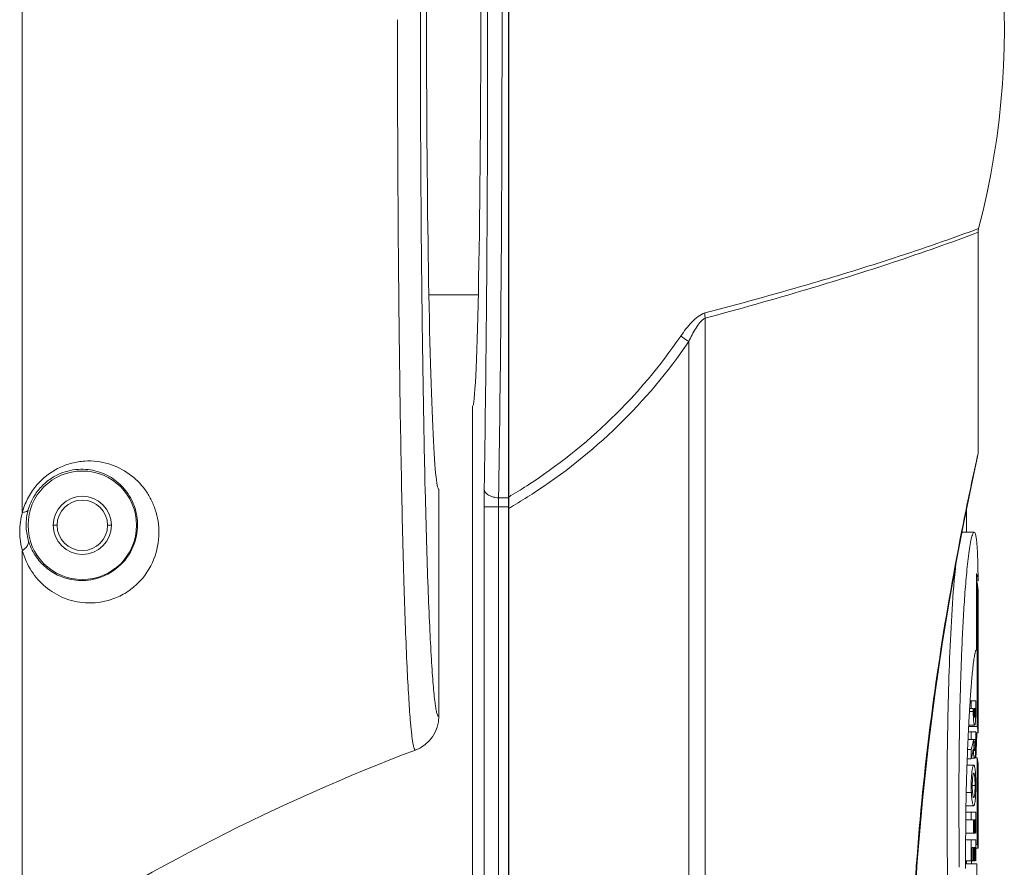
# Model space of a CAD drawing. Units: inches. Extents: x 123 to 1576, y 293 to 1161.
# Drawn here: x 1205 to 1274, y 984 to 1043 of the extents above; entities that cross this region are included whole.
import ezdxf

# ---------------------------------------------------------------- set-up
doc = ezdxf.new("R2010")
doc.units = ezdxf.units.IN
doc.header["$MEASUREMENT"] = 0

msp = doc.modelspace()

# ---------------------------------------------------------------- linework, layer by layer
at = {"color": 7, "linetype": 'Continuous', "lineweight": 0, "ltscale": 3}
for p, q in [((1239.273, 1093.393), (1239.273, 884.893)), ((1239.282, 884.856), (1239.282, 1093.393)), ((1205.517, 1071.692), (1205.517, 1008.793)), ((1271.804, 1028.214), (1271.596, 1028.135)), ((1271.905, 1028.492), (1271.628, 1028.389)), ((1271.872, 1028.24), (1271.804, 1028.214)), ((1271.872, 1028.24), (1271.872, 1012.893)), ((1231.652, 1023.862), (1231.657, 1023.369)), ((1233.744, 1023.893), (1237.17, 1023.893)), ((1252.927, 889.495), (1252.927, 1022.276)), ((1251.788, 888.735), (1251.788, 1020.643)), ((1236.773, 966.852), (1236.773, 1016.143)), ((1271.571, 1011.458), (1271.786, 1012.449)), ((1271.756, 1012.37), (1271.814, 1012.632)), ((1271.786, 1012.447), (1271.86, 1012.784)), ((1271.814, 1012.632), (1271.872, 1012.893)), ((1271.872, 1012.893), (1271.86, 1012.784)), ((1233.483, 1010.389), (1233.486, 1010.264)), ((1234.432, 1010.393), (1234.432, 994.633)), ((1239.273, 1009.806), (1238.579, 1009.806)), ((1237.569, 1009.167), (1237.569, 885.893)), ((1239.273, 1009.167), (1237.569, 1009.167)), ((1238.569, 884.893), (1238.569, 1009.167)), ((1239.322, 1009.091), (1239.282, 1009.067)), ((1271.072, 1009.061), (1271.072, 1007.413)), ((1207.711, 1007.893), (1207.932, 1007.893)), ((1211.652, 1007.893), (1211.432, 1007.893)), ((1271.606, 1007.413), (1270.801, 1007.413)), ((1205.517, 1006.135), (1205.517, 978.307)), ((1271.763, 1004.539), (1271.763, 999.225)), ((1271.865, 1004.548), (1271.866, 1004.488)), ((1271.763, 1004.044), (1271.87, 1004.044)), ((1271.763, 1003.926), (1271.795, 1003.926)), ((1271.795, 1003.926), (1271.795, 993.938)), ((1271.872, 1003.39), (1271.795, 1003.926)), ((1271.872, 1003.39), (1271.872, 999.79)), ((1271.872, 999.724), (1271.87, 999.79)), ((1271.87, 999.79), (1271.87, 993.567)), ((1271.763, 999.225), (1271.746, 999.235)), ((1270.608, 995.165), (1270.612, 995.346)), ((1270.612, 995.346), (1270.62, 995.703)), ((1271.321, 995.703), (1271.706, 995.703)), ((1271.398, 995.703), (1271.398, 995.165)), ((1271.706, 995.703), (1271.706, 995.024)), ((1271.259, 994.726), (1271.257, 994.679)), ((1271.267, 994.859), (1271.259, 994.726)), ((1271.271, 994.936), (1271.267, 994.859)), ((1271.275, 995.007), (1271.271, 994.936)), ((1271.274, 994.97), (1271.535, 994.97)), ((1271.278, 995.05), (1271.275, 995.007)), ((1271.286, 995.177), (1271.278, 995.05)), ((1271.286, 995.165), (1271.398, 995.165)), ((1271.535, 995.165), (1271.446, 995.165)), ((1271.535, 995.165), (1271.535, 994.97)), ((1271.588, 995.165), (1271.588, 995.028)), ((1271.663, 995.165), (1271.588, 995.165)), ((1271.588, 995.032), (1271.663, 995.032)), ((1271.597, 994.698), (1271.656, 994.698)), ((1271.663, 995.165), (1271.663, 995.032)), ((1232.453, 994.343), (1232.46, 994.264)), ((1270.576, 993.568), (1270.584, 994.018)), ((1271.219, 993.938), (1271.795, 993.938)), ((1271.222, 994.038), (1271.22, 993.996)), ((1271.222, 994.012), (1271.63, 994.012)), ((1271.199, 993.579), (1271.19, 993.395)), ((1271.199, 993.567), (1271.706, 993.567)), ((1271.398, 993.567), (1271.398, 993.029)), ((1271.706, 993.567), (1271.706, 992.729)), ((1271.706, 993.48), (1271.87, 993.48)), ((1270.566, 992.862), (1270.568, 993.03)), ((1271.153, 992.581), (1271.145, 992.393)), ((1271.155, 992.617), (1271.153, 992.581)), ((1271.164, 992.82), (1271.155, 992.617)), ((1271.165, 992.855), (1271.164, 992.82)), ((1271.174, 993.041), (1271.165, 992.855)), ((1271.174, 993.029), (1271.561, 993.029)), ((1271.561, 992.83), (1271.667, 992.83)), ((1271.667, 993.029), (1271.576, 993.029)), ((1271.579, 992.591), (1271.665, 992.592)), ((1271.667, 993.029), (1271.667, 992.83)), ((1271.754, 992.624), (1271.757, 992.718)), ((1271.757, 992.718), (1271.765, 992.909)), ((1271.143, 992.34), (1271.139, 992.245)), ((1271.145, 992.393), (1271.143, 992.34)), ((1271.144, 992.327), (1271.398, 992.327)), ((1271.398, 992.327), (1271.398, 991.687)), ((1271.721, 991.76), (1271.724, 991.855)), ((1270.549, 991.244), (1270.553, 991.688)), ((1270.553, 991.688), (1270.553, 991.725)), ((1271.103, 991.241), (1271.572, 991.241)), ((1271.12, 991.752), (1271.118, 991.713)), ((1271.118, 991.687), (1271.398, 991.687)), ((1271.398, 991.723), (1271.626, 991.723)), ((1271.626, 991.756), (1271.795, 991.756)), ((1271.795, 991.756), (1271.795, 985.747)), ((1271.872, 991.24), (1271.872, 989.194)), ((1271.06, 989.921), (1271.057, 989.824)), ((1271.465, 989.827), (1271.661, 989.827)), ((1271.048, 989.336), (1271.403, 989.337)), ((1271.872, 989.103), (1271.87, 989.194)), ((1271.87, 989.194), (1271.87, 985.535)), ((1270.541, 987.983), (1270.54, 988.429)), ((1270.543, 987.456), (1270.541, 987.983)), ((1271.021, 987.991), (1271.02, 987.884)), ((1271.022, 987.983), (1271.706, 987.983)), ((1271.031, 988.431), (1271.563, 988.431)), ((1271.031, 988.429), (1271.573, 988.429)), ((1271.398, 987.983), (1271.398, 987.456)), ((1271.573, 988.429), (1271.563, 988.431)), ((1271.706, 987.983), (1271.706, 986.513)), ((1270.544, 987.151), (1270.543, 987.456)), ((1271.017, 987.456), (1271.548, 987.456)), ((1271.548, 987.456), (1271.548, 986.513)), ((1271.601, 987.456), (1271.601, 986.513)), ((1271.663, 987.456), (1271.601, 987.456)), ((1271.663, 987.456), (1271.663, 986.513)), ((1270.55, 986.067), (1270.547, 986.511)), ((1271.011, 986.513), (1271.663, 986.513)), ((1271.006, 986.071), (1271.005, 985.639)), ((1271.008, 986.068), (1271.706, 986.068)), ((1271.398, 986.068), (1271.398, 984.597)), ((1271.706, 986.068), (1271.706, 984.597)), ((1271.706, 985.747), (1271.795, 985.747)), ((1271.005, 985.639), (1271.005, 985.536)), ((1271.464, 985.535), (1271.464, 984.597)), ((1271.548, 985.535), (1271.464, 985.535)), ((1271.548, 985.535), (1271.548, 984.597)), ((1271.601, 985.535), (1271.601, 984.597)), ((1271.663, 985.535), (1271.601, 985.535)), ((1271.663, 985.535), (1271.663, 984.597)), ((1271.706, 985.48), (1271.87, 985.48)), ((1270.567, 984.151), (1270.562, 984.597)), ((1271.006, 984.596), (1271.006, 984.4)), ((1271.006, 984.4), (1271.007, 984.153)), ((1271.008, 984.597), (1271.663, 984.597)), ((1271.008, 984.4), (1271.78, 984.4)), ((1271.072, 984.597), (1271.072, 984.4)), ((1271.402, 984.432), (1271.41, 984.612)), ((1271.78, 984.4), (1271.78, 981.71)), ((1271.007, 984.153), (1271.007, 984.066))]:
    msp.add_line(p, q, dxfattribs=at)
for points in [[(1270.367, 1005.444), (1270.83, 1007.864), (1271.241, 1009.895), (1271.571, 1011.458)], [(1271.571, 933.329), (1271.237, 934.909), (1270.824, 936.954), (1270.359, 939.388), (1269.865, 942.159), (1269.364, 945.235), (1268.872, 948.599), (1268.408, 952.238), (1267.991, 956.155), (1267.638, 960.401), (1267.371, 965.041), (1267.227, 969.994), (1267.231, 975.04), (1267.381, 979.963), (1267.651, 984.564), (1268.005, 988.779), (1268.423, 992.672), (1268.886, 996.29), (1269.376, 999.633), (1269.876, 1002.69), (1270.367, 1005.444)]]:
    msp.add_lwpolyline(points, dxfattribs=at)
for radius in [3.767, 2.017, 1.75]:
    msp.add_circle((1209.682, 1007.893), radius, dxfattribs=at)
for centre, radius, start, end in [((1218.691, 1042.393), 55, 345.36026, 68.0136), ((3194.613, 1042.791), 1963.052, 179.994134, 180.552495), ((1272.872, 1028.24), 1, 165.36023, 179.99998), ((1220.07, 1042.376), 37.77, 302.81332, 325.58879), ((1220.061, 1042.376), 38.457, 302.8342, 325.58879), ((1481.76, 965.907), 215.083, 167.52452, 168.86665), ((1271.372, 1012.893), 0.5, 330.00816, 347.36962), ((1308.891, 1009.266), 71.321, 179.05325, 180.0799), ((1220.081, 1042.361), 37.751, 300.57183, 302.81289), ((1220.062, 1042.375), 38.455, 300.57294, 302.83332), ((1209.642, 1007.921), 3.858, 164.38689, 180.41651), ((1220.089, 1042.329), 38.402, 300.05495, 300.57258), ((1210.253, 1007.465), 4.918, 164.33209, 180.33727), ((1209.639, 1007.921), 3.855, 180.4088, 195.78132), ((1210.247, 1007.463), 4.912, 180.31504, 195.67708), ((1270.301, 1003.96), 1.571, 3.07629, 8.71033), ((1193.132, 1003.51), 78.74, 0.38849, 0.71177), ((1270.972, 999.719), 0.901, 357.39042, 0.0474), ((1270.855, 999.724), 1.017, 356.79117, 357.39607), ((1374.92, 988.908), 103.824, 176.24137, 176.53866), ((1231.931, 994.633), 2.501, 290.69991, 359.99232), ((1509.97, 989.72), 239.424, 178.69673, 178.97134), ((1407.785, 986.988), 136.745, 176.77573, 177.04469), ((1282.229, 994.963), 10.694, 179.96588, 181.3961), ((1279.824, 994.907), 8.288, 181.41449, 182.32698), ((1279.478, 995.024), 7.89, 179.9713, 180.8367), ((1276.371, 994.976), 4.783, 180.80177, 182.10582), ((1260.559, 995.025), 11.105, 359.39312, 0.03341), ((1425.835, 986.053), 154.819, 177.05917, 177.21351), ((1527.21, 989.417), 256.667, 179.07336, 179.19359), ((1441.145, 985.31), 170.147, 177.27652, 177.39576), ((1543.473, 989.201), 272.931, 179.23147, 179.47014), ((1290.806, 992.91), 19.23, 179.98481, 180.27769), ((1283.157, 992.872), 11.58, 180.2762, 180.74676), ((1279.294, 992.821), 7.718, 180.7411, 181.41634), ((1262.87, 992.745), 8.796, 358.99817, 359.49924), ((1257.931, 992.79), 13.736, 359.49469, 359.82771), ((1246.32, 992.825), 25.347, 359.82715, 0.01265), ((1251.58, 992.724), 20.126, 359.36252, 0.0145), ((1281.28, 864.073), 137.075, 110.70567, 123.55332), ((1449.517, 984.949), 178.527, 177.65773, 177.81602), ((1277.702, 992.517), 6.167, 181.33195, 182.52064), ((1257.851, 992.649), 13.854, 358.46352, 359.38361), ((1596.663, 988.816), 326.123, 179.57352, 180.06807), ((1433.295, 985.529), 162.295, 177.98593, 178.18288), ((1444.359, 985.141), 173.365, 177.8274, 177.98622), ((1421.249, 985.909), 150.243, 178.18196, 178.46972), ((1416.31, 986.047), 145.302, 178.51056, 178.69917), ((1281.184, 989.851), 9.794, 177.81539, 180.02471), ((1280.977, 989.837), 9.587, 179.93987, 182.99086), ((1277.19, 989.82), 5.725, 179.7402, 182.88801), ((1254.709, 989.846), 17.001, 359.22372, 0.88621), ((1417.663, 986.016), 146.655, 178.69908, 178.83852), ((1418.948, 985.99), 147.941, 178.83862, 179.05702), ((1269.656, 989.108), 2.216, 352.85719, 356.63489), ((1269.664, 989.11), 2.209, 356.58743, 359.1509), ((1269.833, 989.107), 2.04, 359.16458, 0.05894), ((1427.513, 985.878), 156.506, 179.2659, 179.42143), ((1420.124, 985.971), 149.116, 179.05693, 179.22363), ((1453.788, 985.628), 182.782, 179.42595, 179.72282), ((1490.563, 985.432), 219.557, 179.71834, 179.8335), ((1702.342, 989.044), 431.802, 180.39498, 180.59008), ((1580.667, 985.298), 309.662, 179.95599, 180.12977)]:
    msp.add_arc(centre, radius, start, end, dxfattribs=at)
for centre, major_axis, ratio, start_param, end_param in [((1234.432, 1042.893), (0, 32.5), 0.026186, 0, 3.141593), ((1236.773, 1043.393), (0, 27.25), 0.020947, -3.141587, -0.000005), ((1223.974, 1003.904), (47.899, 0), 0.196548, 0.061177, 0.067461), ((1223.974, 999.374), (0, 222.411), 0.215361, 4.697219, 4.708874), ((1223.974, 996.389), (47.899, 0), 0.535287, -0.021633, -0.01517), ((1223.974, 993.391), (47.899, 0), 0.200952, 6.292463, 6.340098), ((1223.974, 996.051), (47.899, 0), 0.553878, -0.140845, -0.114151), ((1223.974, 996.042), (47.899, 0), 0.647738, -0.140845, -0.118527), ((1223.974, 991.24), (47.899, 0), 0.189421, 6.283186, 6.340098), ((1223.974, 985.428), (47.899, 0), 0.116896, 6.292463, 6.340098)]:
    msp.add_ellipse(centre, major_axis=major_axis, ratio=ratio, start_param=start_param, end_param=end_param, dxfattribs=at)
for points, knots in [([(1233.484, 1075.422), (1233.427, 1073.06), (1233.331, 1068.047), (1233.192, 1057.236), (1233.154, 1048.786), (1233.153, 1042.987)], [0, 0, 0, 0, 0.218527, 0.463685, 1, 1, 1, 1]), ([(1238.723, 1063.902), (1238.767, 1059.327), (1238.822, 1049.972), (1238.826, 1036.01), (1238.752, 1022.552), (1238.648, 1013.875), (1238.579, 1009.806)], [0, 0, 0, 0, 0.253701, 0.51878, 0.774275, 1, 1, 1, 1]), ([(1237.723, 1063.48), (1237.767, 1058.995), (1237.823, 1049.824), (1237.826, 1036.135), (1237.752, 1022.941), (1237.649, 1014.434), (1237.579, 1010.445)], [0, 0, 0, 0, 0.253701, 0.51878, 0.774275, 1, 1, 1, 1]), ([(1233.153, 1042.987), (1233.153, 1037.16), (1233.191, 1028.668), (1233.33, 1017.802), (1233.426, 1012.763), (1233.483, 1010.389)], [0, 0, 0, 0, 0.536251, 0.781458, 1, 1, 1, 1]), ([(1271.628, 1028.389), (1269.645, 1027.655), (1265.783, 1026.333), (1259.536, 1024.428), (1255.278, 1023.258), (1252.909, 1022.636)], [0, 0, 0, 0, 0.323906, 0.624859, 1, 1, 1, 1]), ([(1271.596, 1028.135), (1269.617, 1027.386), (1265.765, 1026.041), (1259.535, 1024.101), (1255.289, 1022.91), (1252.927, 1022.276)], [0, 0, 0, 0, 0.324215, 0.625134, 1, 1, 1, 1]), ([(1231.657, 1023.369), (1231.659, 1023.223), (1231.665, 1022.642), (1231.671, 1022.061), (1231.676, 1021.626)], [0, 0, 0, 0, 0.25155, 1, 1, 1, 1]), ([(1252.909, 1022.636), (1252.735, 1022.591), (1252.401, 1022.393), (1251.829, 1021.856), (1251.462, 1021.368), (1251.231, 1021.031)], [0, 0, 0, 0, 0.228569, 0.479673, 1, 1, 1, 1]), ([(1252.909, 1022.635), (1252.907, 1022.607), (1252.902, 1022.487), (1252.912, 1022.366), (1252.927, 1022.276)], [0, 0, 0, 0, 0.24175, 1, 1, 1, 1]), ([(1252.927, 1022.276), (1252.856, 1022.249), (1252.724, 1022.157), (1252.499, 1021.92), (1252.259, 1021.566), (1252.01, 1021.114), (1251.86, 1020.801), (1251.788, 1020.643)], [0, 0, 0, 0, 0.112185, 0.233293, 0.485375, 0.742051, 1, 1, 1, 1]), ([(1231.676, 1021.626), (1231.678, 1021.477), (1231.685, 1020.886), (1231.692, 1020.294), (1231.697, 1019.852)], [0, 0, 0, 0, 0.251774, 1, 1, 1, 1]), ([(1251.231, 1021.031), (1251.27, 1021.003), (1251.455, 1020.872), (1251.641, 1020.743), (1251.788, 1020.643)], [0, 0, 0, 0, 0.214507, 1, 1, 1, 1]), ([(1231.697, 1019.852), (1231.699, 1019.744), (1231.704, 1019.315), (1231.71, 1018.887), (1231.714, 1018.566)], [0, 0, 0, 0, 0.251425, 1, 1, 1, 1]), ([(1231.714, 1018.566), (1231.751, 1015.841), (1231.833, 1010.807), (1231.999, 1003.967), (1232.167, 999.16), (1232.325, 996.119), (1232.408, 994.885), (1232.453, 994.343)], [0, 0, 0, 0, 0.337255, 0.623167, 0.846898, 0.932701, 1, 1, 1, 1]), ([(1205.517, 1008.793), (1205.607, 1009.119), (1205.858, 1009.766), (1206.432, 1010.64), (1207.178, 1011.369), (1208.033, 1011.905), (1208.934, 1012.237), (1209.833, 1012.38), (1210.701, 1012.354), (1211.774, 1012.128), (1212.981, 1011.529), (1213.92, 1010.59), (1214.465, 1009.703), (1214.876, 1008.719), (1215.003, 1007.906), (1215, 1007.365)], [0, 0, 0, 0, 0.072501, 0.147697, 0.222508, 0.294437, 0.362552, 0.427041, 0.488538, 0.547735, 0.661206, 0.77195, 0.827543, 0.883771, 1, 1, 1, 1]), ([(1205.926, 1008.96), (1206.003, 1009.235), (1206.225, 1009.784), (1206.736, 1010.512), (1207.393, 1011.097), (1208.325, 1011.613), (1209.317, 1011.823), (1210.242, 1011.759), (1211.063, 1011.56), (1211.977, 1011.087), (1212.69, 1010.368), (1213.106, 1009.691), (1213.422, 1008.936), (1213.52, 1008.311), (1213.517, 1007.893)], [0, 0, 0, 0, 0.077256, 0.158782, 0.238672, 0.313158, 0.445187, 0.50547, 0.56307, 0.67274, 0.779231, 0.832671, 0.88686, 1, 1, 1, 1]), ([(1238.579, 1009.806), (1238.451, 1009.807), (1238.206, 1009.839), (1237.883, 1009.972), (1237.649, 1010.175), (1237.581, 1010.36), (1237.579, 1010.445)], [0, 0, 0, 0, 0.296759, 0.569263, 0.801917, 1, 1, 1, 1]), ([(1233.486, 1010.264), (1233.515, 1009.081), (1233.573, 1006.85), (1233.676, 1003.713), (1233.785, 1001.007), (1233.886, 999.037), (1233.972, 997.698), (1234.034, 996.878), (1234.097, 996.186), (1234.152, 995.688), (1234.198, 995.356), (1234.231, 995.155), (1234.263, 994.987), (1234.295, 994.851), (1234.327, 994.748), (1234.359, 994.679), (1234.39, 994.633), (1234.422, 994.628), (1234.432, 994.633)], [0, 0, 0, 0, 0.225711, 0.426093, 0.598966, 0.74245, 0.802675, 0.855002, 0.899295, 0.935449, 0.95045, 0.963395, 0.974282, 0.983121, 0.989937, 0.994792, 0.997885, 1, 1, 1, 1]), ([(1238.569, 1009.167), (1238.569, 1009.224), (1238.57, 1009.437), (1238.574, 1009.65), (1238.579, 1009.806)], [0, 0, 0, 0, 0.269844, 1, 1, 1, 1]), ([(1205.517, 1008.793), (1205.569, 1008.794), (1205.665, 1008.803), (1205.811, 1008.837), (1205.909, 1008.904), (1205.926, 1008.96)], [0, 0, 0, 0, 0.339278, 0.617619, 1, 1, 1, 1]), ([(1213.517, 1007.893), (1213.512, 1007.4), (1213.291, 1006.304), (1212.274, 1004.9), (1210.766, 1004.111), (1209.297, 1004.005), (1208.097, 1004.323), (1207.126, 1004.926), (1206.362, 1005.781), (1206.037, 1006.49), (1205.929, 1006.872)], [0, 0, 0, 0, 0.134818, 0.296908, 0.457005, 0.583492, 0.690794, 0.790917, 0.891531, 1, 1, 1, 1]), ([(1215, 1007.365), (1214.996, 1006.751), (1214.746, 1005.435), (1213.788, 1004), (1212.664, 1003.143), (1211.465, 1002.595), (1209.972, 1002.404), (1208.379, 1002.779), (1207.082, 1003.566), (1206.075, 1004.698), (1205.654, 1005.634), (1205.517, 1006.135)], [0, 0, 0, 0, 0.132425, 0.282206, 0.360688, 0.435228, 0.565008, 0.677348, 0.782468, 0.887796, 1, 1, 1, 1]), ([(1271.756, 932.417), (1271.3, 934.479), (1270.257, 939.542), (1268.846, 947.945), (1267.702, 957.746), (1267.109, 968.024), (1267.162, 978.418), (1268.052, 991.617), (1269.511, 1001.265), (1270.725, 1007.438)], [0, 0, 0, 0, 0.083812, 0.205159, 0.338037, 0.475242, 0.613516, 0.750294, 1, 1, 1, 1]), ([(1270.62, 995.703), (1270.635, 996.286), (1270.669, 997.449), (1270.732, 999.186), (1270.812, 1000.904), (1270.895, 1002.318), (1270.975, 1003.427), (1271.042, 1004.232), (1271.115, 1005.008), (1271.196, 1005.739), (1271.282, 1006.389), (1271.376, 1006.902), (1271.467, 1007.226), (1271.541, 1007.375), (1271.587, 1007.412), (1271.606, 1007.412)], [0, 0, 0, 0, 0.148243, 0.295679, 0.441721, 0.585343, 0.6556, 0.724239, 0.790623, 0.853697, 0.911062, 0.956988, 0.986886, 0.995282, 1, 1, 1, 1]), ([(1270.727, 1007.351), (1270.733, 1007.36), (1270.75, 1007.386), (1270.78, 1007.413), (1270.801, 1007.412)], [0, 0, 0, 0, 0.339615, 1, 1, 1, 1]), ([(1271.606, 1007.412), (1271.637, 1007.411), (1271.675, 1007.342), (1271.702, 1007.252), (1271.727, 1007.136), (1271.749, 1006.997), (1271.776, 1006.769), (1271.803, 1006.444), (1271.827, 1006.017), (1271.851, 1005.379), (1271.861, 1004.885), (1271.865, 1004.548)], [0, 0, 0, 0, 0.032479, 0.063034, 0.103483, 0.152655, 0.209222, 0.340293, 0.489562, 0.651547, 1, 1, 1, 1]), ([(1205.517, 1006.135), (1205.591, 1006.181), (1205.723, 1006.284), (1205.872, 1006.47), (1205.949, 1006.672), (1205.945, 1006.81), (1205.929, 1006.872)], [0, 0, 0, 0, 0.290798, 0.55367, 0.786915, 1, 1, 1, 1]), ([(1270.874, 950.297), (1270.793, 952.516), (1270.611, 957.003), (1270.326, 963.789), (1270.063, 970.678), (1269.851, 977.635), (1269.742, 983.465), (1269.712, 988.145), (1269.722, 991.658), (1269.777, 995.16), (1269.882, 998.631), (1270.045, 1002.005), (1270.216, 1004.216), (1270.334, 1005.285)], [0, 0, 0, 0, 0.12106, 0.244835, 0.37029, 0.496909, 0.624314, 0.688186, 0.752069, 0.815818, 0.879147, 0.941397, 1, 1, 1, 1]), ([(1271.855, 1004.198), (1271.847, 1004.246), (1271.829, 1004.341), (1271.797, 1004.433), (1271.783, 1004.48)], [0, 0, 0, 0, 0.499386, 1, 1, 1, 1]), ([(1271.74, 999.234), (1271.728, 999.229), (1271.706, 999.192), (1271.681, 999.122), (1271.653, 999.01), (1271.624, 998.864), (1271.595, 998.687), (1271.554, 998.402), (1271.507, 998), (1271.455, 997.476), (1271.406, 996.912), (1271.361, 996.321), (1271.333, 995.918), (1271.32, 995.714)], [0, 0, 0, 0, 0.0112, 0.032636, 0.064964, 0.1072, 0.158104, 0.216405, 0.350094, 0.499724, 0.659997, 0.82747, 1, 1, 1, 1]), ([(1271.746, 999.235), (1271.745, 999.235), (1271.743, 999.235), (1271.741, 999.234), (1271.74, 999.234)], [0, 0, 0, 0, 0.487884, 1, 1, 1, 1]), ([(1271.591, 994.8), (1271.592, 994.792), (1271.593, 994.761), (1271.595, 994.73), (1271.597, 994.707)], [0, 0, 0, 0, 0.262537, 1, 1, 1, 1]), ([(1271.597, 994.707), (1271.597, 994.696), (1271.6, 994.662), (1271.605, 994.627), (1271.61, 994.603)], [0, 0, 0, 0, 0.30413, 1, 1, 1, 1]), ([(1271.61, 994.603), (1271.612, 994.593), (1271.615, 994.581), (1271.623, 994.566), (1271.628, 994.566)], [0, 0, 0, 0, 0.696387, 1, 1, 1, 1]), ([(1271.628, 994.566), (1271.631, 994.566), (1271.639, 994.579), (1271.645, 994.603), (1271.652, 994.645), (1271.655, 994.678), (1271.656, 994.698)], [0, 0, 0, 0, 0.083061, 0.270143, 0.576775, 1, 1, 1, 1]), ([(1271.656, 994.698), (1271.657, 994.714), (1271.661, 994.784), (1271.662, 994.854), (1271.663, 994.907)], [0, 0, 0, 0, 0.22934, 1, 1, 1, 1]), ([(1271.705, 994.684), (1271.704, 994.656), (1271.703, 994.551), (1271.7, 994.445), (1271.696, 994.367)], [0, 0, 0, 0, 0.262764, 1, 1, 1, 1]), ([(1232.46, 994.264), (1232.474, 994.105), (1232.5, 993.811), (1232.544, 993.401), (1232.587, 993.056), (1232.63, 992.776), (1232.668, 992.583), (1232.7, 992.463), (1232.722, 992.396), (1232.744, 992.346), (1232.766, 992.312), (1232.789, 992.291), (1232.808, 992.291), (1232.815, 992.294)], [0, 0, 0, 0, 0.23364, 0.435925, 0.606648, 0.7457, 0.853095, 0.895013, 0.929188, 0.955819, 0.975356, 0.988983, 1, 1, 1, 1]), ([(1271.565, 994.252), (1271.562, 994.276), (1271.552, 994.382), (1271.546, 994.488), (1271.543, 994.571)], [0, 0, 0, 0, 0.221133, 1, 1, 1, 1]), ([(1271.63, 994.012), (1271.622, 994.013), (1271.606, 994.037), (1271.593, 994.081), (1271.576, 994.158), (1271.569, 994.218), (1271.565, 994.252)], [0, 0, 0, 0, 0.091265, 0.283863, 0.586215, 1, 1, 1, 1]), ([(1271.696, 994.367), (1271.693, 994.317), (1271.687, 994.23), (1271.671, 994.115), (1271.658, 994.053), (1271.64, 994.012), (1271.63, 994.012)], [0, 0, 0, 0, 0.414764, 0.720835, 0.915902, 1, 1, 1, 1]), ([(1271.579, 992.63), (1271.581, 992.556), (1271.584, 992.454), (1271.598, 992.336), (1271.607, 992.292), (1271.613, 992.275)], [0, 0, 0, 0, 0.624641, 0.852453, 1, 1, 1, 1]), ([(1271.655, 992.368), (1271.656, 992.384), (1271.662, 992.459), (1271.664, 992.533), (1271.665, 992.592)], [0, 0, 0, 0, 0.217136, 1, 1, 1, 1]), ([(1271.58, 991.833), (1271.569, 991.891), (1271.553, 992.029), (1271.544, 992.167), (1271.541, 992.245)], [0, 0, 0, 0, 0.428863, 1, 1, 1, 1]), ([(1271.613, 992.275), (1271.613, 992.273), (1271.616, 992.266), (1271.621, 992.256), (1271.626, 992.256)], [0, 0, 0, 0, 0.3765, 1, 1, 1, 1]), ([(1271.626, 992.256), (1271.63, 992.256), (1271.637, 992.267), (1271.647, 992.303), (1271.652, 992.34), (1271.655, 992.368)], [0, 0, 0, 0, 0.088809, 0.276622, 1, 1, 1, 1]), ([(1271.678, 991.9), (1271.673, 991.855), (1271.664, 991.797), (1271.646, 991.739), (1271.632, 991.723), (1271.626, 991.723)], [0, 0, 0, 0, 0.713857, 0.902988, 1, 1, 1, 1]), ([(1271.692, 992.068), (1271.691, 992.053), (1271.688, 991.996), (1271.683, 991.94), (1271.678, 991.9)], [0, 0, 0, 0, 0.27708, 1, 1, 1, 1]), ([(1271.701, 992.277), (1271.7, 992.259), (1271.698, 992.189), (1271.695, 992.12), (1271.692, 992.068)], [0, 0, 0, 0, 0.261019, 1, 1, 1, 1]), ([(1271.397, 990.225), (1271.403, 990.363), (1271.418, 990.612), (1271.457, 990.928), (1271.5, 991.127), (1271.536, 991.219), (1271.562, 991.242), (1271.572, 991.241)], [0, 0, 0, 0, 0.397163, 0.711486, 0.915224, 0.970768, 1, 1, 1, 1]), ([(1271.572, 991.241), (1271.58, 991.241), (1271.598, 991.225), (1271.625, 991.165), (1271.653, 991.037), (1271.678, 990.828), (1271.689, 990.662), (1271.694, 990.568)], [0, 0, 0, 0, 0.034121, 0.09098, 0.286192, 0.592553, 1, 1, 1, 1]), ([(1271.626, 991.723), (1271.614, 991.723), (1271.592, 991.771), (1271.585, 991.805), (1271.58, 991.833)], [0, 0, 0, 0, 0.291448, 1, 1, 1, 1]), ([(1271.574, 990.683), (1271.565, 990.683), (1271.548, 990.658), (1271.533, 990.612), (1271.515, 990.535), (1271.492, 990.387), (1271.472, 990.154), (1271.466, 989.955), (1271.465, 989.846)], [0, 0, 0, 0, 0.029482, 0.089081, 0.179681, 0.299919, 0.617908, 1, 1, 1, 1]), ([(1271.661, 989.827), (1271.662, 989.937), (1271.658, 990.139), (1271.644, 990.378), (1271.627, 990.531), (1271.612, 990.61), (1271.6, 990.657), (1271.582, 990.683), (1271.574, 990.683)], [0, 0, 0, 0, 0.378124, 0.698676, 0.820898, 0.912591, 0.971798, 1, 1, 1, 1]), ([(1271.694, 990.568), (1271.696, 990.532), (1271.703, 990.379), (1271.706, 990.226), (1271.708, 990.109)], [0, 0, 0, 0, 0.236206, 1, 1, 1, 1]), ([(1271.572, 988.992), (1271.58, 988.992), (1271.598, 989.016), (1271.61, 989.06), (1271.626, 989.136), (1271.644, 989.285), (1271.657, 989.519), (1271.661, 989.719), (1271.661, 989.827)], [0, 0, 0, 0, 0.028101, 0.085178, 0.174189, 0.294654, 0.617604, 1, 1, 1, 1]), ([(1271.432, 988.969), (1271.429, 988.998), (1271.417, 989.12), (1271.408, 989.243), (1271.403, 989.337)], [0, 0, 0, 0, 0.233832, 1, 1, 1, 1]), ([(1271.473, 989.532), (1271.477, 989.436), (1271.49, 989.277), (1271.515, 989.119), (1271.533, 989.058)], [0, 0, 0, 0, 0.602521, 1, 1, 1, 1]), ([(1271.694, 989.129), (1271.689, 989.032), (1271.678, 988.861), (1271.653, 988.643), (1271.626, 988.507), (1271.599, 988.444), (1271.58, 988.429), (1271.573, 988.429)], [0, 0, 0, 0, 0.400682, 0.711645, 0.912351, 0.967785, 1, 1, 1, 1]), ([(1271.709, 989.615), (1271.708, 989.573), (1271.705, 989.411), (1271.7, 989.248), (1271.694, 989.129)], [0, 0, 0, 0, 0.261489, 1, 1, 1, 1]), ([(1271.563, 988.431), (1271.556, 988.435), (1271.542, 988.45), (1271.516, 988.502), (1271.487, 988.605), (1271.456, 988.769), (1271.44, 988.897), (1271.432, 988.969)], [0, 0, 0, 0, 0.042374, 0.107088, 0.310426, 0.611083, 1, 1, 1, 1]), ([(1271.533, 989.058), (1271.538, 989.041), (1271.545, 989.018), (1271.563, 988.992), (1271.572, 988.992)], [0, 0, 0, 0, 0.670929, 1, 1, 1, 1])]:
    msp.add_open_spline(points, degree=3, knots=knots, dxfattribs=at)
for points in [[(1271.706, 995.024), (1271.706, 994.911), (1271.706, 994.797), (1271.705, 994.684)], [(1271.765, 992.909), (1271.772, 993.101), (1271.778, 993.292), (1271.785, 993.484)], [(1271.724, 991.855), (1271.735, 992.111), (1271.744, 992.368), (1271.754, 992.624)], [(1270.547, 986.511), (1270.546, 986.724), (1270.545, 986.938), (1270.544, 987.151)]]:
    msp.add_open_spline(points, degree=3, dxfattribs=at)

doc.saveas('drawing.dxf')
